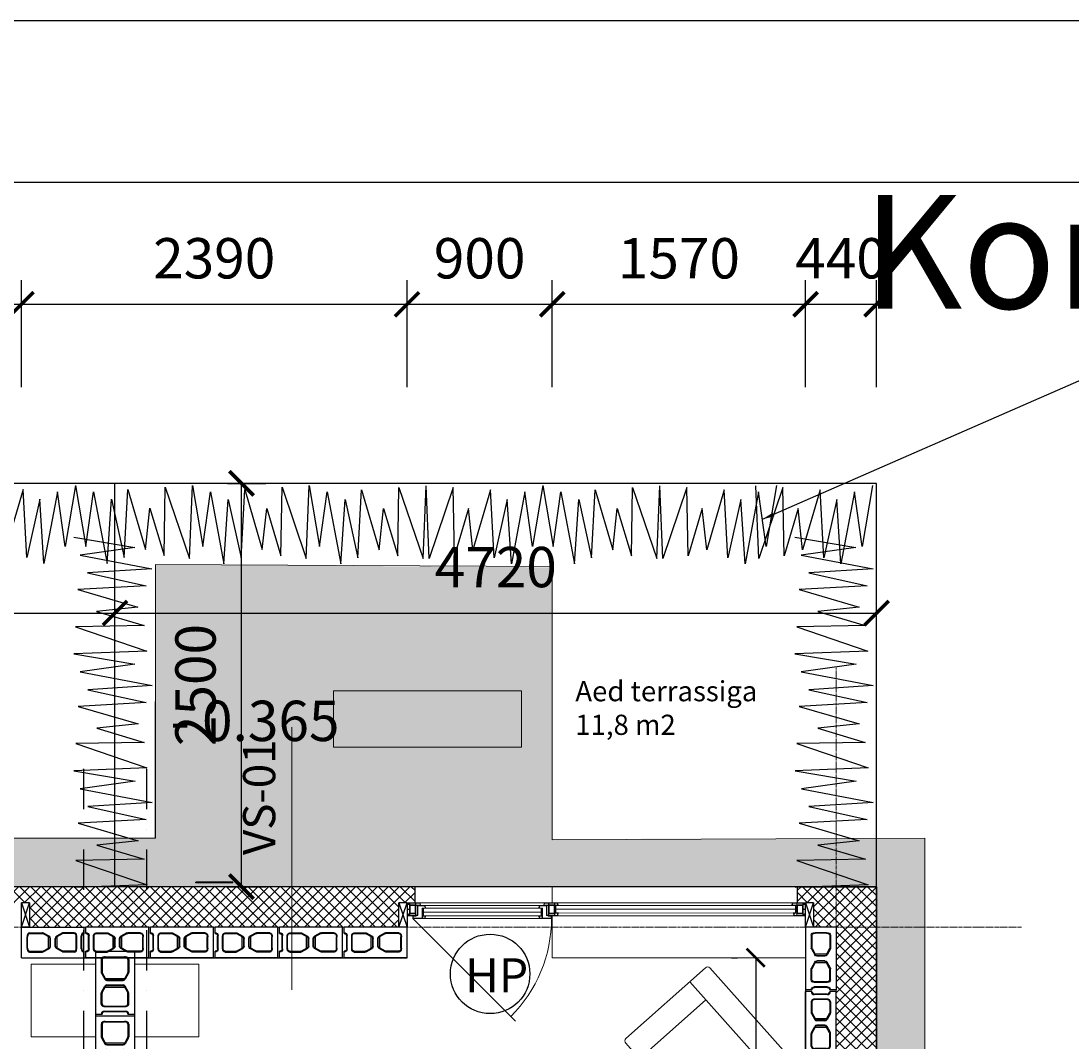
# Model space of a CAD drawing. Units: millimetres. Extents: x 40736 to 129116, y 21733 to 110833.
# Drawn here: x 65617 to 72125, y 104511 to 110833 of the extents above; entities that cross this region are included whole.
import ezdxf

# ---------------------------------------------------------------- set-up
doc = ezdxf.new("R2010")
doc.units = ezdxf.units.MM
doc.linetypes.add('CENTER2', pattern=[1.125, 0.75, -0.125, 0.125, -0.125])
doc.linetypes.add('DASHDOT', pattern=[1, 0.5, -0.25, 0, -0.25])
doc.layers.get('Defpoints').update_dxf_attribs({"color": 2})
for name, color, linetype, lineweight in [('Akna avanemine', 52, 'Continuous', 0), ('Akna klaaspakett', 134, 'Continuous', 9), ('Akna konstr. vaates', 254, 'Continuous', 0), ('Aknakonstruktsioon', 32, 'Continuous', 18), ('Columbia kivi', 106, 'Continuous', 25), ('Info', 43, 'Continuous', 15), ('Kõrgusmärk_Pen_No__42', 42, 'Continuous', 18), ('Lõikejoon', 230, 'Continuous', 25), ('Mõõtjoon', 150, 'Continuous', 13), ('Mööbel', 81, 'Continuous', 15), ('Tekst', 142, 'Continuous', 9), ('Teljed', 20, 'CENTER2', 15), ('Tuletõkkesektsioon', 10, 'DASHDOT', 25), ('Vaatejoon', 161, 'Continuous', 15), ('Viirutus', 252, 'Continuous', 0)]:
    doc.layers.add(name, color=color, linetype=linetype, lineweight=lineweight)
for name, color, linetype in [('Asendiplaan (eskiis)$0$ISTUTATAVADPUUD', 74, 'Continuous'), ('COLUMBIA-KIVI', 254, 'Continuous'), ('DUCT-DEVICE-OH1-23', 7, 'Continuous'), ('Kirjanurk M 1_100', 7, 'Continuous'), ('PUIT', 40, 'Continuous'), ('VIIMISTLUS', 230, 'Continuous')]:
    doc.layers.add(name, color=color, linetype=linetype)
doc.layers.add('Viirutus_Pen_No__252', color=7, linetype='Continuous', lineweight=18, true_color=0x666666)
doc.styles.add('1-100 2.5 mm', font='arial.ttf', dxfattribs={"height": 250})
doc.styles.add('1-25 4 mm', font='arial.ttf', dxfattribs={"height": 100})
doc.styles.add('1-50 2.5 mm', font='arial.ttf', dxfattribs={"height": 125})
doc.styles.add('1-75 2.5 mm', font='arial.ttf', dxfattribs={"height": 187.5})
doc.styles.add('GENERATED_STYLE_2', font='arial.ttf')
doc.styles.add('GENERATED_STYLE_7', font='txt')
doc.dimstyles.new('1-100', dxfattribs={"dimtxt": 2.5, "dimasz": 150, "dimexe": 150, "dimexo": 200, "dimgap": 125, "dimtad": 1, "dimdec": 0, "dimzin": 9, "dimtxsty": '1-100 2.5 mm', "dimblk": 'ARCHTICK', "dimcen": 500, "dimadec": 0, "dimazin": 0, "dimtfac": 1, "dimtdec": 0, "dimtmove": 1, "dimatfit": 3, "dimfxl": 1, "dimarcsym": 0})
doc.dimstyles.new('1-50', dxfattribs={"dimtxt": 125, "dimasz": 75, "dimexe": 75, "dimexo": 100, "dimgap": 62.5, "dimtad": 1, "dimdec": 0, "dimzin": 9, "dimtxsty": '1-50 2.5 mm', "dimblk": 'ARCHTICK', "dimcen": 250, "dimadec": 0, "dimazin": 0, "dimtfac": 1, "dimtdec": 0, "dimtmove": 1, "dimatfit": 3, "dimfxl": 1, "dimarcsym": 0})
doc.dimstyles.new('1-75', dxfattribs={"dimtxt": 2.5, "dimasz": 112.5, "dimexe": 112.5, "dimexo": 150, "dimgap": 93.75, "dimtad": 1, "dimdec": 0, "dimzin": 9, "dimtxsty": '1-75 2.5 mm', "dimblk": 'ARCHTICK', "dimcen": 375, "dimadec": 0, "dimazin": 0, "dimtfac": 1, "dimtdec": 0, "dimtmove": 1, "dimatfit": 3, "dimfxl": 1, "dimarcsym": 0})
pattern_1 = [(45, (-398851.883, 81157.29), (-33.6759605, 33.6759605), []), (135, (-398851.883, 81157.29), (-33.6759605, -33.6759605), [])]

# ---------------------------------------------------------------- blocks, each defined once
blk = doc.blocks.new('190 plokk')
at = {"layer": 'COLUMBIA-KIVI'}
for p, q in [((0, 0), (0, 190)), ((0, 190), (390, 190)), ((51, 155), (131, 155)), ((51, 150), (131, 150)), ((133.4, 149.4), (171.3, 128.8)), ((135.9, 153.7), (173.2, 133.2)), ((168, 59.4), (168, 130.6)), ((254.1, 153.7), (216.8, 133.2)), ((256.6, 149.4), (218.7, 128.8)), ((222, 59.4), (222, 130.6)), ((327, 155), (259, 155)), ((327, 150), (259, 150)), ((371, 54), (371, 136)), ((374, 56), (374, 134)), ((390, 150), (390, 190)), ((390, 155), (390, 155)), ((390, 150), (390, 150)), ((35, 60), (35, 130)), ((38, 60), (38, 130)), ((178, 70), (178, 120)), ((181, 70), (181, 120)), ((209, 70), (209, 120)), ((212, 70), (212, 120)), ((340, 60), (340, 130)), ((343, 60), (343, 130)), ((0, 0), (390, 0)), ((51, 40), (131, 40)), ((51, 35), (131, 35)), ((133.4, 40.6), (171.3, 61.2)), ((135.9, 36.3), (173.2, 56.8)), ((254.1, 36.3), (216.8, 56.8)), ((256.6, 40.6), (218.7, 61.2)), ((327, 40), (259, 40)), ((327, 35), (259, 35)), ((390, 0), (390, 40)), ((390, 40), (390, 40)), ((390, 35), (390, 35))]:
    blk.add_line(p, q, dxfattribs=at)
for centre, radius, start, end in [((70.6, 132.2), 35.7, 152.37573, 183.53912), ((64.5, 131.1), 26.5, 147.49145, 182.27574), ((56, 130.8), 24.8, 101.65251, 133.3715), ((55.5, 130.9), 19.6, 103.1512, 132.89403), ((131, 145), 10, 60.79352, 90), ((131, 145), 5, 60.79352, 90), ((166, 120), 15, 0, 61.40474), ((224, 120), 15, 118.59526, 180), ((259, 145), 10, 90, 119.20648), ((259, 145), 5, 90, 119.20648), ((322, 130.8), 24.8, 46.6285, 78.34749), ((322.5, 130.9), 19.6, 47.10597, 76.8488), ((313.5, 131.1), 26.5, 357.72426, 32.50855), ((307.4, 132.2), 35.7, 356.46088, 27.62427), ((390, 136), 19, 90, 180), ((390, 134), 16, 90, 180), ((166.3, 118), 11.9, 9.62058, 64.9077), ((166.3, 72), 11.9, 295.0923, 350.37942), ((166, 70), 15, 298.59526, 0), ((224, 70), 15, 180, 241.40474), ((223.7, 118), 11.9, 115.0923, 170.37942), ((223.7, 72), 11.9, 189.62058, 244.9077), ((70.6, 57.8), 35.7, 176.46088, 207.62427), ((64.5, 58.9), 26.5, 177.72426, 212.50855), ((56, 59.2), 24.8, 226.6285, 258.34749), ((55.5, 59.1), 19.6, 227.10597, 256.8488), ((131, 45), 5, 270, 299.20648), ((131, 45), 10, 270, 299.20648), ((259, 45), 10, 240.79352, 270), ((259, 45), 5, 240.79352, 270), ((322.5, 59.1), 19.6, 283.1512, 312.89403), ((322, 59.2), 24.8, 281.65251, 313.3715), ((313.5, 58.9), 26.5, 327.49145, 2.27574), ((307.4, 57.8), 35.7, 332.37573, 3.53912), ((390, 54), 19, 180, 270), ((390, 56), 16, 180, 270)]:
    blk.add_arc(centre, radius, start, end, dxfattribs=at)
blk = doc.blocks.new('Oonesplokk_240x190x390-PL')
at = {"layer": 'COLUMBIA-KIVI'}
for p, q in [((0, -240), (0, 0)), ((0, 0), (390, 0)), ((390, -40), (390, 0)), ((35, -180), (35, -60)), ((38, -180), (38, -60)), ((51, -35), (131, -35)), ((51, -40), (131, -40)), ((133.4, -40.6), (171.3, -61.2)), ((135.9, -36.3), (173.2, -56.8)), ((168, -180.6), (168, -59.4)), ((254.1, -36.3), (216.8, -56.8)), ((256.6, -40.6), (218.7, -61.2)), ((222, -180.6), (222, -59.4)), ((327, -35), (259, -35)), ((327, -40), (259, -40)), ((340, -180), (340, -60)), ((343, -180), (343, -60)), ((371, -186), (371, -54)), ((374, -184), (374, -56)), ((390, -35), (390, -35)), ((390, -40), (390, -40)), ((178, -170), (178, -70)), ((181, -170), (181, -70)), ((209, -170), (209, -70)), ((212, -170), (212, -70)), ((133.4, -199.4), (171.3, -178.8)), ((135.9, -203.7), (173.2, -183.2)), ((254.1, -203.7), (216.8, -183.2)), ((256.6, -199.4), (218.7, -178.8)), ((0, -240), (390, -240)), ((51, -200), (131, -200)), ((51, -205), (131, -205)), ((327, -200), (259, -200)), ((327, -205), (259, -205)), ((390, -240), (390, -200)), ((390, -200), (390, -200)), ((390, -205), (390, -205))]:
    blk.add_line(p, q, dxfattribs=at)
for centre, radius, start, end in [((70.6, -57.8), 35.7, 152.37573, 183.53912), ((64.5, -58.9), 26.5, 147.49145, 182.27574), ((56, -59.2), 24.8, 101.65251, 133.3715), ((55.5, -59.1), 19.6, 103.1512, 132.89403), ((131, -45), 10, 60.79352, 90), ((131, -45), 5, 60.79352, 90), ((166.3, -72), 11.9, 9.62058, 64.9077), ((166, -70), 15, 0, 61.40474), ((224, -70), 15, 118.59526, 180), ((223.7, -72), 11.9, 115.0923, 170.37942), ((259, -45), 10, 90, 119.20648), ((259, -45), 5, 90, 119.20648), ((322, -59.2), 24.8, 46.6285, 78.34749), ((322.5, -59.1), 19.6, 47.10597, 76.8488), ((313.5, -58.9), 26.5, 357.72426, 32.50855), ((307.4, -57.8), 35.7, 356.46088, 27.62427), ((390, -54), 19, 90, 180), ((390, -56), 16, 90, 180), ((70.6, -182.2), 35.7, 176.46088, 207.62427), ((64.5, -181.1), 26.5, 177.72426, 212.50855), ((166.3, -168), 11.9, 295.0923, 350.37942), ((166, -170), 15, 298.59526, 0), ((224, -170), 15, 180, 241.40474), ((223.7, -168), 11.9, 189.62058, 244.9077), ((313.5, -181.1), 26.5, 327.49145, 2.27574), ((307.4, -182.2), 35.7, 332.37573, 3.53912), ((390, -186), 19, 180, 270), ((390, -184), 16, 180, 270), ((56, -180.8), 24.8, 226.6285, 258.34749), ((55.5, -180.9), 19.6, 227.10597, 256.8488), ((131, -195), 5, 270, 299.20648), ((131, -195), 10, 270, 299.20648), ((259, -195), 10, 240.79352, 270), ((259, -195), 5, 240.79352, 270), ((322.5, -180.9), 19.6, 283.1512, 312.89403), ((322, -180.8), 24.8, 281.65251, 313.3715)]:
    blk.add_arc(centre, radius, start, end, dxfattribs=at)
blk = doc.blocks.new('_ArchTick')
at = {"color": 0, "linetype": 'ByBlock', "const_width": 0.15}
blk.add_lwpolyline([(-0.5, -0.5), (0.5, 0.5)], dxfattribs=at)
blk = doc.blocks.new('*D84')
at = {"layer": 'Defpoints', "color": 0, "transparency": 16777216}
for p in [(65619.9, 109077.3), (64719.9, 108363.6), (65619.9, 108363.6)]:
    blk.add_point(p, dxfattribs=at)
at = {"layer": 'Mõõtjoon', "color": 0, "lineweight": -2, "transparency": 16777216}
for p, q in [((64719.9, 108563.6), (64719.9, 109227.3)), ((65619.9, 108563.6), (65619.9, 109227.3)), ((64719.9, 109077.3), (65619.9, 109077.3))]:
    blk.add_line(p, q, dxfattribs=at)
at = {"layer": 'Mõõtjoon', "color": 0, "lineweight": -2, "transparency": 16777216, "xscale": 150, "yscale": 150, "zscale": 150, "rotation": 180}
blk.add_blockref('_ArchTick', (64719.9, 109077.3), dxfattribs=at)
at = {"layer": 'Mõõtjoon', "color": 0, "lineweight": -2, "transparency": 16777216, "xscale": 150, "yscale": 150, "zscale": 150}
blk.add_blockref('_ArchTick', (65619.9, 109077.3), dxfattribs=at)
at = {"layer": 'Mõõtjoon', "color": 0, "transparency": 16777216, "insert": (65169.9, 109330), "char_height": 250, "attachment_point": 5, "style": '1-100 2.5 mm'}
blk.add_mtext('900', dxfattribs=at)
blk = doc.blocks.new('*D85')
at = {"layer": 'Defpoints', "color": 0, "transparency": 16777216}
for p in [(68009.9, 109077.3), (65619.9, 108363.6), (68009.9, 108363.6)]:
    blk.add_point(p, dxfattribs=at)
at = {"layer": 'Mõõtjoon', "color": 0, "lineweight": -2, "transparency": 16777216}
for p, q in [((65619.9, 108563.6), (65619.9, 109227.3)), ((68009.9, 108563.6), (68009.9, 109227.3)), ((65619.9, 109077.3), (68009.9, 109077.3))]:
    blk.add_line(p, q, dxfattribs=at)
at = {"layer": 'Mõõtjoon', "color": 0, "lineweight": -2, "transparency": 16777216, "xscale": 150, "yscale": 150, "zscale": 150, "rotation": 180}
blk.add_blockref('_ArchTick', (65619.9, 109077.3), dxfattribs=at)
at = {"layer": 'Mõõtjoon', "color": 0, "lineweight": -2, "transparency": 16777216, "xscale": 150, "yscale": 150, "zscale": 150}
blk.add_blockref('_ArchTick', (68009.9, 109077.3), dxfattribs=at)
at = {"layer": 'Mõõtjoon', "color": 0, "transparency": 16777216, "insert": (66814.9, 109330), "char_height": 250, "attachment_point": 5, "style": '1-100 2.5 mm'}
blk.add_mtext('2390', dxfattribs=at)
blk = doc.blocks.new('*D86')
at = {"layer": 'Defpoints', "color": 0, "transparency": 16777216}
for p in [(68909.9, 109077.3), (68009.9, 108363.6), (68909.9, 108363.6)]:
    blk.add_point(p, dxfattribs=at)
at = {"layer": 'Mõõtjoon', "color": 0, "lineweight": -2, "transparency": 16777216}
for p, q in [((68009.9, 108563.6), (68009.9, 109227.3)), ((68909.9, 108563.6), (68909.9, 109227.3)), ((68009.9, 109077.3), (68909.9, 109077.3))]:
    blk.add_line(p, q, dxfattribs=at)
at = {"layer": 'Mõõtjoon', "color": 0, "lineweight": -2, "transparency": 16777216, "xscale": 150, "yscale": 150, "zscale": 150, "rotation": 180}
blk.add_blockref('_ArchTick', (68009.9, 109077.3), dxfattribs=at)
at = {"layer": 'Mõõtjoon', "color": 0, "lineweight": -2, "transparency": 16777216, "xscale": 150, "yscale": 150, "zscale": 150}
blk.add_blockref('_ArchTick', (68909.9, 109077.3), dxfattribs=at)
at = {"layer": 'Mõõtjoon', "color": 0, "transparency": 16777216, "insert": (68459.9, 109330), "char_height": 250, "attachment_point": 5, "style": '1-100 2.5 mm'}
blk.add_mtext('900', dxfattribs=at)
blk = doc.blocks.new('*D87')
at = {"layer": 'Defpoints', "color": 0, "transparency": 16777216}
for p in [(70479.9, 109077.3), (68909.9, 108363.6), (70479.9, 108363.6)]:
    blk.add_point(p, dxfattribs=at)
at = {"layer": 'Mõõtjoon', "color": 0, "lineweight": -2, "transparency": 16777216}
for p, q in [((68909.9, 108563.6), (68909.9, 109227.3)), ((70479.9, 108563.6), (70479.9, 109227.3)), ((68909.9, 109077.3), (70479.9, 109077.3))]:
    blk.add_line(p, q, dxfattribs=at)
at = {"layer": 'Mõõtjoon', "color": 0, "lineweight": -2, "transparency": 16777216, "xscale": 150, "yscale": 150, "zscale": 150, "rotation": 180}
blk.add_blockref('_ArchTick', (68909.9, 109077.3), dxfattribs=at)
at = {"layer": 'Mõõtjoon', "color": 0, "lineweight": -2, "transparency": 16777216, "xscale": 150, "yscale": 150, "zscale": 150}
blk.add_blockref('_ArchTick', (70479.9, 109077.3), dxfattribs=at)
at = {"layer": 'Mõõtjoon', "color": 0, "transparency": 16777216, "insert": (69694.9, 109330), "char_height": 250, "attachment_point": 5, "style": '1-100 2.5 mm'}
blk.add_mtext('1570', dxfattribs=at)
blk = doc.blocks.new('*D88')
at = {"layer": 'Defpoints', "color": 0, "transparency": 16777216}
for p in [(70919.9, 109077.3), (70479.9, 108363.6), (70919.9, 108363.6)]:
    blk.add_point(p, dxfattribs=at)
at = {"layer": 'Mõõtjoon', "color": 0, "lineweight": -2, "transparency": 16777216}
for p, q in [((70479.9, 108563.6), (70479.9, 109227.3)), ((70919.9, 108563.6), (70919.9, 109227.3)), ((70479.9, 109077.3), (70919.9, 109077.3))]:
    blk.add_line(p, q, dxfattribs=at)
at = {"layer": 'Mõõtjoon', "color": 0, "lineweight": -2, "transparency": 16777216, "xscale": 150, "yscale": 150, "zscale": 150, "rotation": 180}
blk.add_blockref('_ArchTick', (70479.9, 109077.3), dxfattribs=at)
at = {"layer": 'Mõõtjoon', "color": 0, "lineweight": -2, "transparency": 16777216, "xscale": 150, "yscale": 150, "zscale": 150}
blk.add_blockref('_ArchTick', (70919.9, 109077.3), dxfattribs=at)
at = {"layer": 'Mõõtjoon', "color": 0, "transparency": 16777216, "insert": (70699.9, 109330), "char_height": 250, "attachment_point": 5, "style": '1-100 2.5 mm'}
blk.add_mtext('440', dxfattribs=at)
blk = doc.blocks.new('*D89')
at = {"layer": 'Defpoints', "color": 0, "transparency": 16777216}
for p in [(66199.9, 107163.4), (52939.9, 106825.3), (66199.9, 106834.6)]:
    blk.add_point(p, dxfattribs=at)
at = {"layer": 'Mõõtjoon', "color": 0, "lineweight": -2, "transparency": 16777216}
for p, q in [((52939.9, 107025.3), (52939.9, 107313.4)), ((66199.9, 107034.6), (66199.9, 107313.4)), ((52939.9, 107163.4), (66199.9, 107163.4))]:
    blk.add_line(p, q, dxfattribs=at)
at = {"layer": 'Mõõtjoon', "color": 0, "lineweight": -2, "transparency": 16777216, "xscale": 150, "yscale": 150, "zscale": 150, "rotation": 180}
blk.add_blockref('_ArchTick', (52939.9, 107163.4), dxfattribs=at)
at = {"layer": 'Mõõtjoon', "color": 0, "lineweight": -2, "transparency": 16777216, "xscale": 150, "yscale": 150, "zscale": 150}
blk.add_blockref('_ArchTick', (66199.9, 107163.4), dxfattribs=at)
at = {"layer": 'Mõõtjoon', "color": 0, "transparency": 16777216, "insert": (59569.9, 107416.1), "char_height": 250, "attachment_point": 5, "style": '1-100 2.5 mm'}
blk.add_mtext('13260', dxfattribs=at)
blk = doc.blocks.new('*D90')
at = {"layer": 'Defpoints', "color": 0, "transparency": 16777216}
for p in [(70919.9, 107163.4), (66199.9, 106834.6), (70919.9, 106837.8)]:
    blk.add_point(p, dxfattribs=at)
at = {"layer": 'Mõõtjoon', "color": 0, "lineweight": -2, "transparency": 16777216}
for p, q in [((66199.9, 107034.6), (66199.9, 107313.4)), ((70919.9, 107037.8), (70919.9, 107313.4)), ((66199.9, 107163.4), (70919.9, 107163.4))]:
    blk.add_line(p, q, dxfattribs=at)
at = {"layer": 'Mõõtjoon', "color": 0, "lineweight": -2, "transparency": 16777216, "xscale": 150, "yscale": 150, "zscale": 150, "rotation": 180}
blk.add_blockref('_ArchTick', (66199.9, 107163.4), dxfattribs=at)
at = {"layer": 'Mõõtjoon', "color": 0, "lineweight": -2, "transparency": 16777216, "xscale": 150, "yscale": 150, "zscale": 150}
blk.add_blockref('_ArchTick', (70919.9, 107163.4), dxfattribs=at)
at = {"layer": 'Mõõtjoon', "color": 0, "transparency": 16777216, "insert": (68559.9, 107416), "char_height": 250, "attachment_point": 5, "style": '1-100 2.5 mm'}
blk.add_mtext('4720', dxfattribs=at)
blk = doc.blocks.new('*D344')
at = {"layer": 'Defpoints', "color": 0, "transparency": 16777216}
for p in [(66697.8, 107967.3), (66983.9, 107967.3), (66697.8, 105467.3)]:
    blk.add_point(p, dxfattribs=at)
at = {"layer": 'Mõõtjoon', "color": 0, "lineweight": -2, "transparency": 16777216}
for p, q in [((66897.8, 107967.3), (67133.9, 107967.3)), ((66983.9, 105467.3), (66983.9, 107967.3)), ((66897.8, 105467.3), (67133.9, 105467.3))]:
    blk.add_line(p, q, dxfattribs=at)
at = {"layer": 'Mõõtjoon', "color": 0, "lineweight": -2, "transparency": 16777216, "xscale": 150, "yscale": 150, "zscale": 150}
for p, rotation in [((66983.9, 107967.3), 90), ((66983.9, 105467.3), 270)]:
    blk.add_blockref('_ArchTick', p, dxfattribs=dict(at, rotation=rotation))
at = {"layer": 'Mõõtjoon', "color": 0, "transparency": 16777216, "insert": (66731.3, 106717.3), "char_height": 250, "attachment_point": 5, "rotation": 90, "style": '1-100 2.5 mm'}
blk.add_mtext('2500', dxfattribs=at)
blk = doc.blocks.new('Tugitool')
at = {"layer": 'Mööbel'}
for p, q in [((-400, 680), (-400, 20)), ((380, 700), (-380, 700)), ((-250, 700), (-250, 150)), ((250, 150), (250, 700)), ((400, 20), (400, 680)), ((-400, 150), (400, 150)), ((-380, 0), (380, 0))]:
    blk.add_line(p, q, dxfattribs=at)
for centre, start, end in [((-380, 680), 90, 180), ((380, 680), 0, 90), ((-380, 20), 180, 270), ((380, 20), 270, 0)]:
    blk.add_arc(centre, 20, start, end, dxfattribs=at)
blk = doc.blocks.new('*U29')
at = {"layer": 'DUCT-DEVICE-OH1-23', "color": 5, "linetype": 'Continuous', "lineweight": -3}
for p, q in [((18004.6, 4815.5, 2607), (18009.6, 4815.5, 2607)), ((18004.6, 4585.5, 2607), (18009.6, 4585.5, 2607))]:
    blk.add_line(p, q, dxfattribs=at)
at = {"layer": 'DUCT-DEVICE-OH1-23', "color": 5, "linetype": 'Continuous', "lineweight": -3, "extrusion": (1, 0, 0)}
for centre in [(18004.6, 4700.5, 2607), (18009.6, 4700.5, 2607)]:
    blk.add_ellipse(centre, major_axis=(0, 115), ratio=1, start_param=0, end_param=3.141593, dxfattribs=at)
blk = doc.blocks.new('*D268')
at = {"layer": 'Defpoints', "color": 0, "transparency": 16777216}
for p in [(70171.4, 105027.3), (70171.1, 102177.3), (70171.1, 102177.3)]:
    blk.add_point(p, dxfattribs=at)
at = {"layer": 'Mõõtjoon', "color": 0, "lineweight": -2, "transparency": 16777216}
for p, q in [((70021.4, 105027.3), (70058.6, 105027.3)), ((70171.1, 105027.3), (70171.1, 102177.3)), ((70021.1, 102177.3), (70058.6, 102177.3))]:
    blk.add_line(p, q, dxfattribs=at)
at = {"layer": 'Mõõtjoon', "color": 0, "lineweight": -2, "transparency": 16777216, "xscale": 112.5, "yscale": 112.5, "zscale": 112.5}
for p, rotation in [((70171.1, 105027.3), 90), ((70171.1, 102177.3), 270)]:
    blk.add_blockref('_ArchTick', p, dxfattribs=dict(at, rotation=rotation))
at = {"layer": 'Mõõtjoon', "color": 0, "transparency": 16777216, "insert": (69981.7, 103602.3), "char_height": 187.5, "attachment_point": 5, "rotation": 90, "style": '1-75 2.5 mm'}
blk.add_mtext('2850', dxfattribs=at)

msp = doc.modelspace()

# ---------------------------------------------------------------- hatches: boundary and pattern name
at = {"layer": 'Viirutus', "ltscale": 0.5}
h = msp.add_hatch(dxfattribs=at)
h.set_pattern_fill('NET', color=256, scale=15, angle=45, style=0)
h.set_pattern_definition(pattern_1)
h.paths.add_polyline_path([(65669.9, 105367.3), (67959.9, 105367.3), (67959.9, 105217.3), (67619.9, 105217.3), (65669.9, 105217.3)])
h.paths.add_polyline_path([(65569.9, 105467.3), (68059.9, 105467.3), (68059.9, 105367.3), (68014.9, 105367.3), (65569.9, 105367.3)])
h = msp.add_hatch(dxfattribs=at)
h.set_pattern_fill('NET', color=256, scale=15, angle=45, style=0)
h.set_pattern_definition(pattern_1)
h.paths.add_polyline_path([(70819.9, 105367.3), (70669.9, 105367.3), (70669.9, 95587.3), (70819.9, 95587.3)], flags=17)
h.paths.add_polyline_path([(70919.9, 105467.3), (70669.9, 105467.3), (70669.9, 105367.3), (70819.9, 105367.3), (70819.9, 95587.3), (70669.9, 95587.3), (70669.9, 95487.3), (70919.9, 95487.3)])
h.paths.add_polyline_path([(70669.9, 105367.3), (70529.9, 105367.3), (70529.9, 105217.3), (70669.9, 105217.3)])
h.paths.add_polyline_path([(70669.9, 105467.3), (70429.9, 105467.3), (70429.9, 105367.3), (70474.9, 105367.3), (70529.9, 105367.3), (70669.9, 105367.3)])
h.paths.add_polyline_path([(70669.9, 95587.3), (70429.9, 95587.3), (70429.9, 95487.3), (70669.9, 95487.3)])
h.paths.add_polyline_path([(70669.9, 95737.3), (70529.9, 95737.3), (70529.9, 95587.3), (70669.9, 95587.3)])
at = {"layer": 'Viirutus_Pen_No__252', "linetype": 'Continuous', "lineweight": 18, "true_color": 0x666666}
h = msp.add_hatch(dxfattribs=at)
h.set_pattern_fill('AR-HBONE', color=251, scale=0.75, angle=45, style=0)
h.set_pattern_definition([(90, (36102.58, 0), (-76.2, 76.2), [228.6, -76.2]), (180, (36102.58, 76.2), (-76.2, 76.2), [228.6, -76.2])])
h.paths.add_polyline_path([(57141.7, 107464.2), (61409.9, 107459.7), (61409.9, 105767.3), (66449, 105767), (66450.8, 107463.9), (68909.9, 107446.7), (68909.9, 105763), (71219.9, 105767.3), (71219.9, 95187.3), (67439.9, 95187.3), (67439.9, 95487.3), (70919.9, 95487.3), (70919.9, 105467.3), (52939.9, 105467.3), (52939.9, 95487.3), (52944.1, 95187.3), (52639.9, 95187.3), (52639.9, 105767.3), (57139.9, 105767.3)])
h.paths.add_polyline_path([(56469.9, 95487.3), (59982.9, 95487.3), (59982.9, 95187.3), (56469.9, 95187.3)], flags=17)

# ---------------------------------------------------------------- linework, layer by layer
msp.add_lwpolyline([(70919.9, 105467.3), (52939.9, 105467.3), (52939.9, 95487.3), (53429.9, 95487.3), (70919.9, 95487.3), (70919.9, 105467.3)])
at = {"layer": 'Akna avanemine', "ltscale": 0.5}
msp.add_line((68046.4, 105270.6), (68683, 104634), dxfattribs=at)
at = {"layer": 'Akna avanemine', "ltscale": 0.05}
msp.add_arc((68046.4, 105270.6), 859.1, 315, 0.00041, dxfattribs=at)
at = {"layer": 'Akna klaaspakett'}
for p, q in [((68105, 105333.3), (68105, 105287.6)), ((68111.3, 105333.3), (68105, 105287.6)), ((68105, 105333.3), (68111.3, 105287.6)), ((68111.3, 105333.3), (68846.9, 105333.3)), ((68111.3, 105333.3), (68111.3, 105287.6)), ((68111.3, 105310.4), (68840.5, 105310.5)), ((68840.5, 105333.3), (68840.5, 105287.6)), ((68840.5, 105333.3), (68846.9, 105287.6)), ((68846.9, 105333.3), (68840.5, 105287.6)), ((68846.9, 105333.3), (68846.9, 105287.6)), ((68926.9, 105350.3), (68926.9, 105304.6)), ((68933.2, 105350.3), (68926.9, 105304.6)), ((68926.9, 105350.3), (68933.2, 105304.6)), ((68933.2, 105350.3), (70418.6, 105350.3)), ((68933.2, 105350.3), (68933.2, 105304.6)), ((68933.2, 105327.5), (70418.6, 105327.4)), ((68933.2, 105304.3), (70418.6, 105304.6)), ((70418.6, 105350.3), (70418.6, 105304.6)), ((70418.6, 105350.3), (70424.9, 105304.6)), ((70424.9, 105350.3), (70418.6, 105304.6)), ((70424.9, 105350.3), (70424.9, 105304.6)), ((68111.3, 105287.6), (68846.9, 105287.5)), ((68111.3, 105287.3), (68846.9, 105287.3))]:
    msp.add_line(p, q, dxfattribs=at)
at = {"layer": 'Akna konstr. vaates'}
for p, q in [((68089.9, 105367.3), (68862, 105367.3)), ((68942.1, 105367.3), (70400, 105367.3)), ((68120.2, 105350.3), (68831.7, 105350.3)), ((68120.2, 105270.6), (68831.7, 105270.6)), ((68942.1, 105287.6), (70409.8, 105287.6))]:
    msp.add_line(p, q, dxfattribs=at)
at = {"layer": 'Aknakonstruktsioon', "linetype": 'Continuous'}
for p, q in [((68014.9, 105364.4), (68014.9, 105367.3)), ((68062.9, 105367.3), (68014.9, 105367.3)), ((68016.9, 105364.4), (68014.9, 105364.4)), ((68016.9, 105365.3), (68016.9, 105364.4)), ((68024.9, 105365.3), (68016.9, 105365.3)), ((68024.9, 105365.3), (68024.9, 105359.3)), ((68062.9, 105367.3), (68089.9, 105367.3)), ((68064.9, 105352.3), (68064.9, 105365.3)), ((68064.9, 105365.3), (68088.5, 105365.3)), ((68093.3, 105352.3), (68088.5, 105365.3)), ((68089.9, 105367.3), (68096.2, 105350.3)), ((68862, 105367.3), (68855.7, 105350.3)), ((68858.6, 105352.3), (68863.3, 105365.3)), ((68942.1, 105367.3), (68862, 105367.3)), ((68886.9, 105365.3), (68863.3, 105365.3)), ((68886.9, 105352.3), (68886.9, 105365.3)), ((68926.9, 105352.3), (68926.9, 105365.3)), ((68926.9, 105365.3), (68940.7, 105365.3)), ((68945.5, 105352.3), (68940.7, 105365.3)), ((68948.3, 105350.3), (68942.1, 105367.3)), ((70400, 105367.3), (70393.7, 105350.3)), ((70396.6, 105352.3), (70401.3, 105365.3)), ((70426.9, 105367.3), (70400, 105367.3)), ((70424.9, 105365.3), (70401.3, 105365.3)), ((70424.9, 105352.3), (70424.9, 105365.3)), ((70426.9, 105367.3), (70474.9, 105367.3)), ((70464.9, 105365.3), (70472.9, 105365.3)), ((70464.9, 105365.3), (70464.9, 105359.3)), ((70472.9, 105365.3), (70472.9, 105364.4)), ((70472.9, 105364.4), (70474.9, 105364.4)), ((70474.9, 105364.4), (70474.9, 105367.3)), ((68014.9, 105356.3), (68014.9, 105359.3)), ((68024.9, 105359.3), (68014.9, 105359.3)), ((68016.9, 105356.3), (68014.9, 105356.3)), ((68016.9, 105329.1), (68014.9, 105329.1)), ((68014.9, 105329.1), (68014.9, 105325.1)), ((68016.9, 105325.1), (68014.9, 105325.1)), ((68014.9, 105298.2), (68014.9, 105295.2)), ((68016.9, 105298.2), (68014.9, 105298.2)), ((68024.9, 105295.2), (68014.9, 105295.2)), ((68016.9, 105356.3), (68016.9, 105357.3)), ((68024.9, 105357.3), (68016.9, 105357.3)), ((68016.9, 105329.1), (68016.9, 105328.1)), ((68024.9, 105328.1), (68016.9, 105328.1)), ((68016.9, 105325.1), (68016.9, 105326.1)), ((68024.9, 105326.1), (68016.9, 105326.1)), ((68016.9, 105298.2), (68016.9, 105297.2)), ((68024.9, 105297.2), (68016.9, 105297.2)), ((68024.9, 105357.3), (68024.9, 105328.1)), ((68024.9, 105326.1), (68024.9, 105297.2)), ((68024.9, 105295.2), (68024.9, 105289.6)), ((68064.9, 105352.3), (68093.3, 105352.3)), ((68064.9, 105350.3), (68064.9, 105287.6)), ((68064.9, 105350.3), (68096.2, 105350.3)), ((68064.9, 105324.2), (68064.9, 105291.4)), ((68075.7, 105350.3), (68120.2, 105350.3)), ((68075.7, 105290.3), (68075.7, 105350.3)), ((68077.7, 105348.3), (68118.8, 105348.3)), ((68077.7, 105288.3), (68077.7, 105348.3)), ((68103, 105272.6), (68103, 105335.3)), ((68103, 105335.3), (68123.6, 105335.3)), ((68105, 105270.6), (68105, 105333.3)), ((68105, 105333.3), (68126.4, 105333.3)), ((68123.6, 105335.3), (68118.8, 105348.3)), ((68126.4, 105333.3), (68120.2, 105350.3)), ((68825.5, 105333.3), (68831.7, 105350.3)), ((68846.9, 105333.3), (68825.5, 105333.3)), ((68828.3, 105335.3), (68833.1, 105348.3)), ((68848.9, 105335.3), (68828.3, 105335.3)), ((68876.2, 105350.3), (68831.7, 105350.3)), ((68874.2, 105348.3), (68833.1, 105348.3)), ((68846.9, 105270.6), (68846.9, 105333.3)), ((68848.9, 105272.6), (68848.9, 105335.3)), ((68886.9, 105350.3), (68855.7, 105350.3)), ((68886.9, 105352.3), (68858.6, 105352.3)), ((68874.2, 105288.3), (68874.2, 105348.3)), ((68876.2, 105290.3), (68876.2, 105350.3)), ((68886.9, 105350.3), (68886.9, 105287.6)), ((68886.9, 105324.2), (68886.9, 105291.4)), ((68926.9, 105352.3), (68945.5, 105352.3)), ((68926.9, 105287.6), (68926.9, 105350.3)), ((68926.9, 105350.3), (68948.3, 105350.3)), ((68926.9, 105328.1), (68926.9, 105299.1)), ((68926.9, 105304.6), (68948.3, 105304.6)), ((68926.9, 105302.6), (68945.5, 105302.6)), ((68926.9, 105297.1), (68926.9, 105291.5)), ((68945.5, 105302.6), (68940.7, 105289.6)), ((68948.3, 105304.6), (68942.1, 105287.6)), ((70424.9, 105350.3), (70393.7, 105350.3)), ((70424.9, 105352.3), (70396.6, 105352.3)), ((70424.9, 105350.3), (70403.5, 105350.3)), ((70403.5, 105304.6), (70409.8, 105287.6)), ((70424.9, 105304.6), (70403.5, 105304.6)), ((70406.4, 105302.6), (70411.2, 105289.6)), ((70424.9, 105302.6), (70406.4, 105302.6)), ((70424.9, 105287.6), (70424.9, 105350.3)), ((70424.9, 105350.3), (70424.9, 105287.6)), ((70424.9, 105324.2), (70424.9, 105291.4)), ((70464.9, 105359.3), (70474.9, 105359.3)), ((70464.9, 105357.3), (70464.9, 105328.1)), ((70464.9, 105357.3), (70472.9, 105357.3)), ((70464.9, 105328.1), (70472.9, 105328.1)), ((70464.9, 105326.1), (70464.9, 105297.2)), ((70464.9, 105326.1), (70472.9, 105326.1)), ((70464.9, 105297.2), (70472.9, 105297.2)), ((70464.9, 105295.2), (70474.9, 105295.2)), ((70464.9, 105295.2), (70464.9, 105289.6)), ((70472.9, 105356.3), (70472.9, 105357.3)), ((70472.9, 105356.3), (70474.9, 105356.3)), ((70472.9, 105329.1), (70474.9, 105329.1)), ((70472.9, 105329.1), (70472.9, 105328.1)), ((70472.9, 105325.1), (70472.9, 105326.1)), ((70472.9, 105325.1), (70474.9, 105325.1)), ((70472.9, 105298.2), (70472.9, 105297.2)), ((70472.9, 105298.2), (70474.9, 105298.2)), ((70474.9, 105356.3), (70474.9, 105359.3)), ((70474.9, 105329.1), (70474.9, 105325.1)), ((70474.9, 105298.2), (70474.9, 105295.2)), ((68016.9, 105290.6), (68014.9, 105290.6)), ((68014.9, 105290.6), (68014.9, 105287.6)), ((68064.9, 105287.6), (68014.9, 105287.6)), ((68016.9, 105290.6), (68016.9, 105289.6)), ((68016.9, 105289.6), (68024.9, 105289.6)), ((68064.9, 105286.4), (68046.4, 105286.4)), ((68046.4, 105270.6), (68046.4, 105286.4)), ((68105, 105270.6), (68046.4, 105270.6)), ((68066.9, 105284.4), (68048.4, 105284.4)), ((68048.4, 105272.6), (68048.4, 105284.4)), ((68103, 105272.6), (68048.4, 105272.6)), ((68064.9, 105286.4), (68064.9, 105290.3)), ((68075.7, 105290.3), (68064.9, 105290.3)), ((68066.9, 105284.4), (68066.9, 105288.3)), ((68077.7, 105288.3), (68066.9, 105288.3)), ((68105, 105287.6), (68126.4, 105287.6)), ((68105, 105285.6), (68123.6, 105285.6)), ((68105, 105272.6), (68118.8, 105272.6)), ((68105, 105270.6), (68120.2, 105270.6)), ((68123.6, 105285.6), (68118.8, 105272.6)), ((68126.4, 105287.6), (68120.2, 105270.6)), ((68825.5, 105287.6), (68831.7, 105270.6)), ((68846.9, 105287.6), (68825.5, 105287.6)), ((68828.3, 105285.6), (68833.1, 105272.6)), ((68846.9, 105285.6), (68828.3, 105285.6)), ((68846.9, 105270.6), (68831.7, 105270.6)), ((68846.9, 105272.6), (68833.1, 105272.6)), ((68846.9, 105270.6), (68905.5, 105270.6)), ((68848.9, 105272.6), (68903.5, 105272.6)), ((68874.2, 105288.3), (68884.9, 105288.3)), ((68876.2, 105290.3), (68886.9, 105290.3)), ((68884.9, 105284.4), (68884.9, 105288.3)), ((68884.9, 105287.6), (68934.9, 105287.6)), ((68884.9, 105284.4), (68903.5, 105284.4)), ((68886.9, 105286.4), (68886.9, 105290.3)), ((68886.9, 105286.4), (68905.5, 105286.4)), ((68903.5, 105272.6), (68903.5, 105284.4)), ((68905.5, 105270.6), (68905.5, 105286.4)), ((68926.9, 105289.6), (68940.7, 105289.6)), ((68926.9, 105287.6), (68942.1, 105287.6)), ((70424.9, 105287.6), (70409.8, 105287.6)), ((70424.9, 105289.6), (70411.2, 105289.6)), ((70424.9, 105287.6), (70474.9, 105287.6)), ((70472.9, 105289.6), (70464.9, 105289.6)), ((70472.9, 105290.6), (70472.9, 105289.6)), ((70472.9, 105290.6), (70474.9, 105290.6)), ((70474.9, 105290.6), (70474.9, 105287.6))]:
    msp.add_line(p, q, dxfattribs=at)
for points in [[(68026.9, 105355.7), (68026.9, 105365.3), (68062.9, 105365.3), (68062.9, 105355.7)], [(68924.9, 105355.7), (68924.9, 105365.3), (68888.9, 105365.3), (68888.9, 105355.7)], [(70462.9, 105355.7), (70462.9, 105365.3), (70426.9, 105365.3), (70426.9, 105355.7)], [(68026.9, 105300.9), (68026.9, 105353.7), (68062.9, 105353.7), (68062.9, 105300.9)], [(68026.9, 105298.9), (68026.9, 105289.5), (68062.9, 105289.5), (68062.9, 105298.9)], [(68026.9, 105289.5), (68026.9, 105298.9), (68062.9, 105298.9), (68062.9, 105289.5)], [(68029, 105302.8), (68029, 105351.5), (68060.6, 105351.5), (68060.6, 105302.8)], [(68924.9, 105300.9), (68924.9, 105353.7), (68888.9, 105353.7), (68888.9, 105300.9)], [(68924.9, 105298.9), (68924.9, 105289.5), (68888.9, 105289.5), (68888.9, 105298.9)], [(68924.9, 105289.5), (68924.9, 105298.9), (68888.9, 105298.9), (68888.9, 105289.5)], [(68922.9, 105302.8), (68922.9, 105351.5), (68891.3, 105351.5), (68891.3, 105302.8)], [(70462.9, 105300.9), (70462.9, 105353.7), (70426.9, 105353.7), (70426.9, 105300.9)], [(70462.9, 105298.9), (70462.9, 105289.5), (70426.9, 105289.5), (70426.9, 105298.9)], [(70462.9, 105289.5), (70462.9, 105298.9), (70426.9, 105298.9), (70426.9, 105289.5)], [(70460.9, 105302.8), (70460.9, 105351.5), (70429.3, 105351.5), (70429.3, 105302.8)]]:
    msp.add_lwpolyline(points, close=True, dxfattribs=at)
at = {"layer": 'Asendiplaan (eskiis)$0$ISTUTATAVADPUUD'}
for points in [[(65955.4, 107954.8), (65891.4, 107576.3), (65844, 107915.6), (65759.7, 107470), (65733.2, 107868.9), (65654.1, 107507), (65630.7, 107929), (65522, 107557.1), (65494.6, 107813.1), (65406.9, 107519.3), (65399.7, 107943.5), (65249.5, 107502.1), (65231.2, 107954.1)], [(65955.4, 107954.8), (66019.5, 107576.3), (66066.8, 107915.6), (66151.2, 107470), (66177.7, 107868.9), (66256.8, 107507), (66280.2, 107929), (66388.9, 107557.1), (66416.3, 107813.1), (66504, 107519.3), (66511.2, 107943.5), (66661.3, 107502.1), (66679.6, 107954.1)], [(66679.6, 107954.1), (66743.7, 107575.6), (66791, 107914.9), (66875.4, 107469.3), (66901.9, 107868.2), (66981, 107506.3), (67004.4, 107928.3), (67113.1, 107556.4), (67140.5, 107812.4), (67228.2, 107518.6), (67235.4, 107942.8), (67385.5, 107501.3), (67403.8, 107953.4)], [(67403.8, 107953.4), (67467.9, 107574.9), (67515.2, 107914.2), (67599.6, 107468.6), (67626.1, 107867.4), (67705.2, 107505.6), (67728.6, 107927.6), (67837.3, 107555.7), (67864.7, 107811.6), (67952.4, 107517.9), (67959.6, 107942.1), (68109.7, 107500.6), (68128, 107952.7)], [(68852.2, 107953.4), (68788.2, 107574.9), (68740.8, 107914.2), (68656.5, 107468.6), (68630, 107867.4), (68550.9, 107505.6), (68527.5, 107927.6), (68418.7, 107555.7), (68391.3, 107811.6), (68303.6, 107517.9), (68296.5, 107942.1), (68146.3, 107500.6), (68128, 107952.7)], [(68852.2, 107953.4), (68916.3, 107574.9), (68963.6, 107914.2), (69048, 107468.6), (69074.5, 107867.4), (69153.6, 107505.6), (69177, 107927.6), (69285.7, 107555.7), (69313.1, 107811.6), (69400.8, 107517.9), (69408, 107942.1), (69558.1, 107500.6), (69576.4, 107952.7)], [(70300.6, 107953.4), (70236.6, 107574.9), (70189.2, 107914.2), (70104.9, 107468.6), (70078.4, 107867.4), (69999.3, 107505.6), (69975.9, 107927.6), (69867.1, 107555.7), (69839.7, 107811.6), (69752, 107517.9), (69744.8, 107942.1), (69594.7, 107500.6), (69576.4, 107952.7)], [(70895.3, 107953.4), (70831.2, 107574.9), (70783.9, 107914.2), (70699.5, 107468.6), (70673, 107867.4), (70593.9, 107505.6), (70570.5, 107927.6), (70461.8, 107555.7), (70434.4, 107811.6), (70346.7, 107517.9), (70339.5, 107942.1), (70189.4, 107500.6), (70171.1, 107952.7)], [(65944.5, 107634.1), (66323, 107570.1), (65983.7, 107522.7), (66429.3, 107438.4), (66030.4, 107411.9), (66392.3, 107332.8), (65970.3, 107309.4), (66342.2, 107200.7), (66086.2, 107173.2), (66380, 107085.5), (65955.8, 107078.4), (66397.2, 106928.2), (65945.2, 106909.9)], [(70413.6, 107634.1), (70792.1, 107570.1), (70452.8, 107522.7), (70898.4, 107438.4), (70499.5, 107411.9), (70861.4, 107332.8), (70439.4, 107309.4), (70811.3, 107200.7), (70555.3, 107173.2), (70849.1, 107085.5), (70424.9, 107078.4), (70866.3, 106928.2), (70414.3, 106909.9)], [(65945.2, 106909.9), (66323.7, 106845.9), (65984.4, 106798.5), (66430, 106714.2), (66031.1, 106687.7), (66393, 106608.6), (65971, 106585.2), (66342.9, 106476.5), (66086.9, 106449.1), (66380.7, 106361.4), (65956.5, 106354.2), (66398, 106204), (65945.9, 106185.7)], [(70414.3, 106909.9), (70792.8, 106845.9), (70453.5, 106798.5), (70899.1, 106714.2), (70500.2, 106687.7), (70862.1, 106608.6), (70440.1, 106585.2), (70812, 106476.5), (70556, 106449.1), (70849.8, 106361.4), (70425.6, 106354.2), (70867.1, 106204), (70415, 106185.7)], [(65945.9, 106185.7), (66324.4, 106121.7), (65985.1, 106074.3), (66430.7, 105990), (66031.9, 105963.5), (66393.7, 105884.4), (65971.7, 105861), (66343.6, 105752.3), (66087.7, 105724.9), (66381.4, 105637.2), (65957.2, 105630), (66398.7, 105479.8), (65946.6, 105461.5)], [(70415, 106185.7), (70793.5, 106121.7), (70454.2, 106074.3), (70899.8, 105990), (70501, 105963.5), (70862.8, 105884.4), (70440.8, 105861), (70812.7, 105752.3), (70556.8, 105724.9), (70850.5, 105637.2), (70426.3, 105630), (70867.8, 105479.8), (70415.7, 105461.5)]]:
    msp.add_lwpolyline(points, dxfattribs=at)
at = {"layer": 'Info'}
msp.add_line((67296.3, 106455.4), (67296.3, 104828.4), dxfattribs=at)
at = {"layer": 'Kõrgusmärk_Pen_No__42', "color": 42, "linetype": 'Continuous', "lineweight": 18, "flags": 128}
msp.add_lwpolyline([(68718.7, 106680.6), (67555.2, 106680.6), (67555.2, 106331.4), (68718.7, 106331.4)], close=True, dxfattribs=at)
at = {"layer": 'Lõikejoon', "color": 3}
msp.add_line((66199.9, 105467.3), (66199.9, 107964), dxfattribs=at)
at = {"layer": 'Lõikejoon'}
for p, q in [((66079.9, 105027.3), (66079.9, 101467.3)), ((66319.9, 105027.3), (66319.9, 101227.3))]:
    msp.add_line(p, q, dxfattribs=at)
at = {"layer": 'Lõikejoon', "color": 0}
for points in [[(40735.6, 110833), (40735.6, 81133), (82735.6, 81133), (82735.6, 110833)], [(42735.6, 109833), (42735.6, 82133), (81735.6, 82133), (81735.6, 109833)]]:
    msp.add_lwpolyline(points, close=True, dxfattribs=at)
at = {"layer": 'Lõikejoon', "color": 3}
msp.add_lwpolyline([(70919.9, 105467.3), (70919.9, 107967.3), (70919.9, 107967.3), (52939.9, 107967.3)], dxfattribs=at)
at = {"layer": 'Lõikejoon'}
for points in [[(68059.9, 105467.3), (65569.9, 105467.3)], [(70429.9, 105467.3), (70919.9, 105467.3), (70919.9, 95487.3), (70429.9, 95487.3)], [(65619.9, 105027.3), (68009.9, 105027.3)], [(70479.9, 105027.3), (70479.9, 105027.3), (70479.9, 95927.3)]]:
    msp.add_lwpolyline(points, dxfattribs=at)
at = {"layer": 'Mööbel'}
for points in [[(65679.7, 104537.3), (66079.7, 104537.3), (66079.7, 104987.3), (65679.7, 104987.3)], [(66719.9, 104537.3), (66319.9, 104537.3), (66319.9, 104987.3), (66719.9, 104987.3)]]:
    msp.add_lwpolyline(points, close=True, dxfattribs=at)
at = {"layer": 'PUIT', "ltscale": 500, "elevation": 0}
msp.add_lwpolyline([(65669.9, 105367.3), (65669.9, 105217.3), (65619.9, 105217.3), (65669.9, 105367.3), (65619.9, 105367.3), (65669.9, 105217.3), (65619.9, 105217.3), (65619.9, 105367.3)], dxfattribs=at)
at = {"layer": 'PUIT', "ltscale": 500}
for points in [[(68009.9, 105367.3), (68009.9, 105217.3), (67959.9, 105217.3), (68009.9, 105367.3), (67959.9, 105367.3), (68009.9, 105217.3), (67959.9, 105217.3), (67959.9, 105367.3)], [(70529.9, 105367.3), (70529.9, 105217.3), (70479.9, 105217.3), (70529.9, 105367.3), (70479.9, 105367.3), (70529.9, 105217.3), (70479.9, 105217.3), (70479.9, 105367.3)]]:
    msp.add_lwpolyline(points, dxfattribs=at)
at = {"layer": 'Teljed', "ltscale": 25}
for p, q in [((70669.9, 87746.7), (70669.9, 106824.2)), ((49323.7, 105217.3), (71821.4, 105217.3)), ((65619.9, 105217.3), (68009.9, 105217.3))]:
    msp.add_line(p, q, dxfattribs=at)
at = {"layer": 'Tuletõkkesektsioon', "ltscale": 500}
for points in [[(66004.9, 106198.9), (66004.9, 101542.3), (60264.9, 101542.3), (60264.9, 99202.3), (59614.9, 99202.3), (59614.9, 98452.3), (60264.9, 98452.3), (60264.9, 94517.6)], [(66394.9, 106198.9), (66394.9, 101152.3), (63594.9, 101152.3), (63594.9, 99202.4), (64244.9, 99202.4), (64244.9, 98452.3), (63594.9, 98452.3), (63594.9, 94517.6)]]:
    msp.add_lwpolyline(points, dxfattribs=at)
at = {"layer": 'Tuletõkkesektsioon', "linetype": 'ByBlock', "ltscale": 500}
msp.add_circle((68525.1, 104926.7), 246.2, dxfattribs=at)
at = {"layer": 'Vaatejoon'}
for p, q in [((68909.9, 105467.3), (68059.9, 105467.3)), ((68909.9, 105367.3), (68909.9, 105467.3)), ((68909.9, 105467.3), (70429.9, 105467.3)), ((68909.9, 105027.3), (68909.9, 105287.6)), ((70479.9, 105027.3), (68909.9, 105027.3))]:
    msp.add_line(p, q, dxfattribs=at)
at = {"layer": 'VIIMISTLUS'}
for p, q in [((68059.9, 105367.3), (68059.9, 105467.3)), ((70429.9, 105367.3), (70429.9, 105467.3))]:
    msp.add_line(p, q, dxfattribs=at)
at = {"layer": 'Viirutus_Pen_No__252', "color": 251, "linetype": 'Continuous', "lineweight": 18, "true_color": 0x666666}
msp.add_lwpolyline([(67439.9, 95187.3), (71219.9, 95187.3), (71219.9, 105767.3), (68909.9, 105758.7), (68909.9, 107451), (66450.8, 107464.2), (66450.8, 105767.3), (61409.9, 105767.3)], dxfattribs=at)
at = {"layer": 'Viirutus_Pen_No__252', "color": 251, "linetype": 'Continuous', "lineweight": 18, "true_color": 0x666666, "elevation": 0}
msp.add_lwpolyline([(66449, 105767.3), (66450.8, 107464.2), (68909.9, 107451), (68909.9, 105758.7)], dxfattribs=at)

# ---------------------------------------------------------------- block references
at = {"layer": 'Columbia kivi'}
msp.add_blockref('190 plokk', (65619.9, 105027.3), dxfattribs=at)
at = {"layer": 'Columbia kivi', "xscale": -1}
for p in [(66409.9, 105027.3), (66809.9, 105027.3), (67209.9, 105027.3), (67609.9, 105027.3), (68009.9, 105027.3)]:
    msp.add_blockref('190 plokk', p, dxfattribs=at)
at = {"layer": 'Columbia kivi', "xscale": -1, "rotation": 90}
msp.add_blockref('190 plokk', (70669.9, 105217.3), dxfattribs=at)
at = {"layer": 'Columbia kivi', "rotation": 90.00000000000001}
msp.add_blockref('190 plokk', (70669.9, 104427.3), dxfattribs=at)
at = {"layer": 'COLUMBIA-KIVI', "rotation": 270}
for p in [(66319.9, 105067.3), (66319.9, 104667.3)]:
    msp.add_blockref('Oonesplokk_240x190x390-PL', p, dxfattribs=at)
at = {"layer": 'DUCT-DEVICE-OH1-23', "xscale": -1, "rotation": 270}
msp.add_blockref('*U29', (62115.4, 87485.8, -2607), dxfattribs=at)
at = {"layer": 'Mööbel', "rotation": 131.7068558820501}
msp.add_blockref('Tugitool', (70140.5, 104679.9), dxfattribs=at)

# ---------------------------------------------------------------- texts
at = {"layer": 'Info', "insert": (67255.7, 105663.3), "char_height": 200, "width": 3344.546, "attachment_point": 7, "rotation": 90, "style": '1-25 4 mm'}
msp.add_mtext('VS-01', dxfattribs=at)
at = {"layer": 'Kirjanurk M 1_100', "color": 7, "insert": (70832, 109753.8), "char_height": 703.125, "width": 27848.624, "attachment_point": 1, "style": 'GENERATED_STYLE_7'}
msp.add_mtext('{\\fArial|b0|i0|c186|p34;Korterelamu Tuletorni 16}', dxfattribs=at)
at = {"layer": 'Kõrgusmärk_Pen_No__42', "color": 42, "linetype": 'Continuous', "lineweight": 18, "insert": (67601.9, 106620.2), "char_height": 250, "attachment_point": 3, "style": 'GENERATED_STYLE_2'}
msp.add_mtext('\\A1;\\pxql;- 0.365', dxfattribs=at)
at = {"layer": 'Tekst', "insert": (69053.2, 106741.7), "char_height": 125, "width": 4733.088, "attachment_point": 1, "rotation": 360, "style": '1-50 2.5 mm'}
msp.add_mtext('Aed terrassiga\\P11,8 m2', dxfattribs=at)
at = {"layer": 'Tuletõkkesektsioon', "ltscale": 500, "insert": (68369.5, 105023.7), "char_height": 210.938, "width": 5809.117, "attachment_point": 1, "style": 'GENERATED_STYLE_7'}
msp.add_mtext('{\\fArial|b0|i0|c186|p34;HP}', dxfattribs=at)

# ---------------------------------------------------------------- dimensions: what is measured, and where the dimension line sits
at = {"layer": 'Mõõtjoon'}
for base, p1, p2, angle, dimstyle, picture, middle in [((65619.9, 109077.3), (64719.9, 108363.6), (65619.9, 108363.6), 0, '1-100', '*D84', (65169.9, 109330)), ((68009.9, 109077.3), (65619.9, 108363.6), (68009.9, 108363.6), 0, '1-100', '*D85', (66814.9, 109330)), ((68909.9, 109077.3), (68009.9, 108363.6), (68909.9, 108363.6), 0, '1-100', '*D86', (68459.9, 109330)), ((70479.9, 109077.3), (68909.9, 108363.6), (70479.9, 108363.6), 0, '1-100', '*D87', (69694.9, 109330)), ((66983.9, 107967.3), (66697.8, 105467.3), (66697.8, 107967.3), 90, '1-100', '*D344', (66731.3, 106717.3)), ((66199.9, 107163.4), (52939.9, 106825.3), (66199.9, 106834.6), 0, '1-100', '*D89', (59569.9, 107416.1)), ((70919.9, 107163.4), (66199.9, 106834.6), (70919.9, 106837.8), 0, '1-100', '*D90', (68559.9, 107416)), ((70171.1, 102177.3), (70171.4, 105027.3), (70171.1, 102177.3), 90, '1-75', '*D268', (69981.7, 103602.3))]:
    dim = msp.add_linear_dim(base=base, p1=p1, p2=p2, angle=angle, dimstyle=dimstyle, dxfattribs=at)
    dim.commit()
    dim.dimension.update_dxf_attribs({"geometry": picture, "text_midpoint": middle})
dim = msp.add_linear_dim(base=(70919.9, 109077.3), p1=(70479.9, 108363.6), p2=(70919.9, 108363.6), angle=0, dimstyle='1-100', dxfattribs=at)
dim.commit()
dim.dimension.update_dxf_attribs({"geometry": '*D88', "text_midpoint": (70699.9, 109077.3), "dimtype": 160})

# ---------------------------------------------------------------- leaders
at = {"layer": 'Mõõtjoon', "ltscale": 0.5, "annotation_type": 0, "has_hookline": 1, "hookline_direction": 0, "text_width": 3287.2}
msp.add_leader([(70212.9, 107744.5), (72369.4, 108688.2), (72959.4, 108688.2)], dimstyle='1-50', override={"dimgap": 62.5, "dimtad": 0}, dxfattribs=at)

doc.saveas('drawing.dxf')
